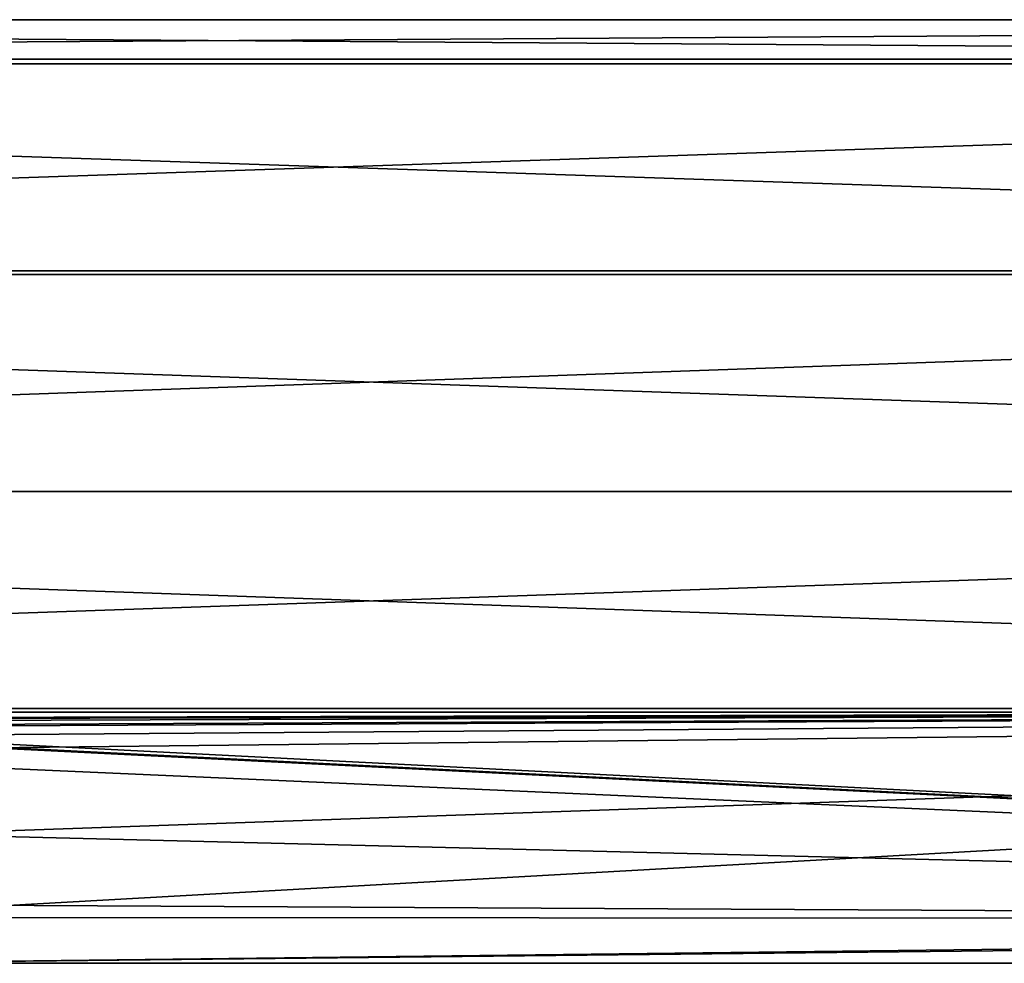
# Model space of a CAD drawing. Units: inches. Extents: x -2.42 to 4.53, y -2.91 to 3.79.
# Drawn here: x 0.4 to 1.03, y 3.2 to 3.79 of the extents above; entities that cross this region are included whole.
import ezdxf

# ---------------------------------------------------------------- set-up
doc = ezdxf.new("R2010")
doc.units = ezdxf.units.IN
doc.header["$LTSCALE"] = 48.095285
doc.header["$MEASUREMENT"] = 0
doc.layers.add('1998', color=7, linetype='CONTINUOUS')
doc.layers.add('1999', color=7, linetype='CONTINUOUS')

msp = doc.modelspace()

# ---------------------------------------------------------------- linework, layer by layer
at = {"layer": '1998', "color": 7, "linetype": 'CONTINUOUS', "true_color": 0x8782ff}
for points in [[(2.628, 3.35716, 0.26645), (2.628, 3.49502, 0.3), (-1.342, 3.35716, 0.26645), (2.628, 3.35716, 0.26645)], [(-1.342, 3.35716, 0.26645), (2.628, 3.49502, 0.3), (-1.342, 3.49502, 0.3), (-1.342, 3.35716, 0.26645)], [(2.628, 3.49502, -0.3), (2.628, 3.3548, -0.26521), (-1.342, 3.49502, -0.3), (2.628, 3.49502, -0.3)], [(-1.342, 3.49502, -0.3), (2.628, 3.3548, -0.26521), (-1.342, 3.3548, -0.26521), (-1.342, 3.49502, -0.3)], [(2.628, 3.35716, 0.26645), (-1.342, 3.35716, 0.26645), (-0.084, 3.3502, 0.26273), (2.628, 3.35716, 0.26645)], [(-1.342, 3.3548, -0.26521), (2.628, 3.3548, -0.26521), (0.084, 3.3502, -0.26273), (-1.342, 3.3548, -0.26521)], [(0.084, 3.3502, 0.26273), (2.628, 3.35716, 0.26645), (-0.084, 3.3502, 0.26273), (0.084, 3.3502, 0.26273)], [(0.10773, 3.34864, 0.26186), (2.628, 3.35716, 0.26645), (0.084, 3.3502, 0.26273), (0.10773, 3.34864, 0.26186)], [(2.628, 3.3548, -0.26521), (2.628, 3.22025, -0.12042), (0.084, 3.3502, -0.26273), (2.628, 3.3548, -0.26521)], [(0.12221, 3.34588, 0.2603), (2.628, 3.35716, 0.26645), (0.10773, 3.34864, 0.26186), (0.12221, 3.34588, 0.2603)], [(0.12644, 3.34474, 0.25964), (2.628, 3.35716, 0.26645), (0.12221, 3.34588, 0.2603), (0.12644, 3.34474, 0.25964)], [(0.14216, 3.33868, 0.25604), (2.628, 3.35716, 0.26645), (0.12644, 3.34474, 0.25964), (0.14216, 3.33868, 0.25604)], [(0.15542, 3.32951, 0.25021), (2.628, 3.35716, 0.26645), (0.14216, 3.33868, 0.25604), (0.15542, 3.32951, 0.25021)], [(0.21132, 3.27292, 0.20167), (2.628, 3.35716, 0.26645), (0.15542, 3.32951, 0.25021), (0.21132, 3.27292, 0.20167)], [(0.25911, 3.22409, 0.12882), (2.628, 3.35716, 0.26645), (0.21132, 3.27292, 0.20167), (0.25911, 3.22409, 0.12882)], [(2.628, 3.22315, 0.12682), (2.628, 3.35716, 0.26645), (0.25911, 3.22409, 0.12882), (2.628, 3.22315, 0.12682)], [(0.084, 3.3502, -0.26273), (2.628, 3.22025, -0.12042), (0.12249, 3.34581, -0.26026), (0.084, 3.3502, -0.26273)], [(0.12249, 3.34581, -0.26026), (2.628, 3.22025, -0.12042), (0.12535, 3.34505, -0.25982), (0.12249, 3.34581, -0.26026)], [(2.628, 3.22025, -0.12042), (0.15542, 3.32951, -0.25021), (0.12535, 3.34505, -0.25982), (2.628, 3.22025, -0.12042)], [(0.15542, 3.32951, -0.25021), (2.628, 3.22025, -0.12042), (0.20409, 3.28028, -0.20948), (0.15542, 3.32951, -0.25021)], [(0.20409, 3.28028, -0.20948), (2.628, 3.22025, -0.12042), (0.25073, 3.23268, -0.14551), (0.20409, 3.28028, -0.20948)], [(0.25073, 3.23268, -0.14551), (2.628, 3.22025, -0.12042), (0.28743, 3.19509, -0.00642), (0.25073, 3.23268, -0.14551)], [(0.28743, 3.19509, -0.00642), (2.628, 3.22315, 0.12682), (0.25911, 3.22409, 0.12882), (0.28743, 3.19509, -0.00642)], [(2.628, 3.19506, 0.00454), (2.628, 3.22315, 0.12682), (0.28743, 3.19509, -0.00642), (2.628, 3.19506, 0.00454)], [(2.628, 3.22025, -0.12042), (2.628, 3.19506, 0.00454), (0.28743, 3.19509, -0.00642), (2.628, 3.22025, -0.12042)]]:
    msp.add_3dface(points, dxfattribs=at)
at = {"layer": '1999', "color": 7, "linetype": 'CONTINUOUS', "true_color": 0x8782ff}
for points in [[(2.628, 3.79499, -0.00454), (2.628, 3.7669, -0.12682), (-1.342, 3.79499, -0.00454), (2.628, 3.79499, -0.00454)], [(-1.342, 3.79499, -0.00454), (2.628, 3.7669, -0.12682), (-1.342, 3.7669, -0.12682), (-1.342, 3.79499, -0.00454)], [(2.628, 3.76979, 0.12042), (2.628, 3.79499, -0.00454), (-1.342, 3.76979, 0.12042), (2.628, 3.76979, 0.12042)], [(-1.342, 3.76979, 0.12042), (2.628, 3.79499, -0.00454), (-1.342, 3.79499, -0.00454), (-1.342, 3.76979, 0.12042)], [(2.628, 3.63525, 0.26521), (2.628, 3.76979, 0.12042), (-1.342, 3.63525, 0.26521), (2.628, 3.63525, 0.26521)], [(-1.342, 3.63525, 0.26521), (2.628, 3.76979, 0.12042), (-1.342, 3.76979, 0.12042), (-1.342, 3.63525, 0.26521)], [(2.628, 3.7669, -0.12682), (2.628, 3.63289, -0.26645), (-1.342, 3.7669, -0.12682), (2.628, 3.7669, -0.12682)], [(-1.342, 3.7669, -0.12682), (2.628, 3.63289, -0.26645), (-1.342, 3.63289, -0.26645), (-1.342, 3.7669, -0.12682)], [(-1.342, 3.49502, 0.3), (2.628, 3.49502, 0.3), (2.628, 3.63525, 0.26521), (-1.342, 3.49502, 0.3)], [(-1.342, 3.49502, 0.3), (2.628, 3.63525, 0.26521), (-1.342, 3.63525, 0.26521), (-1.342, 3.49502, 0.3)], [(2.628, 3.49502, -0.3), (-1.342, 3.49502, -0.3), (-1.342, 3.63289, -0.26645), (2.628, 3.49502, -0.3)], [(2.628, 3.63289, -0.26645), (2.628, 3.49502, -0.3), (-1.342, 3.63289, -0.26645), (2.628, 3.63289, -0.26645)]]:
    msp.add_3dface(points, dxfattribs=at)

doc.saveas('drawing.dxf')
